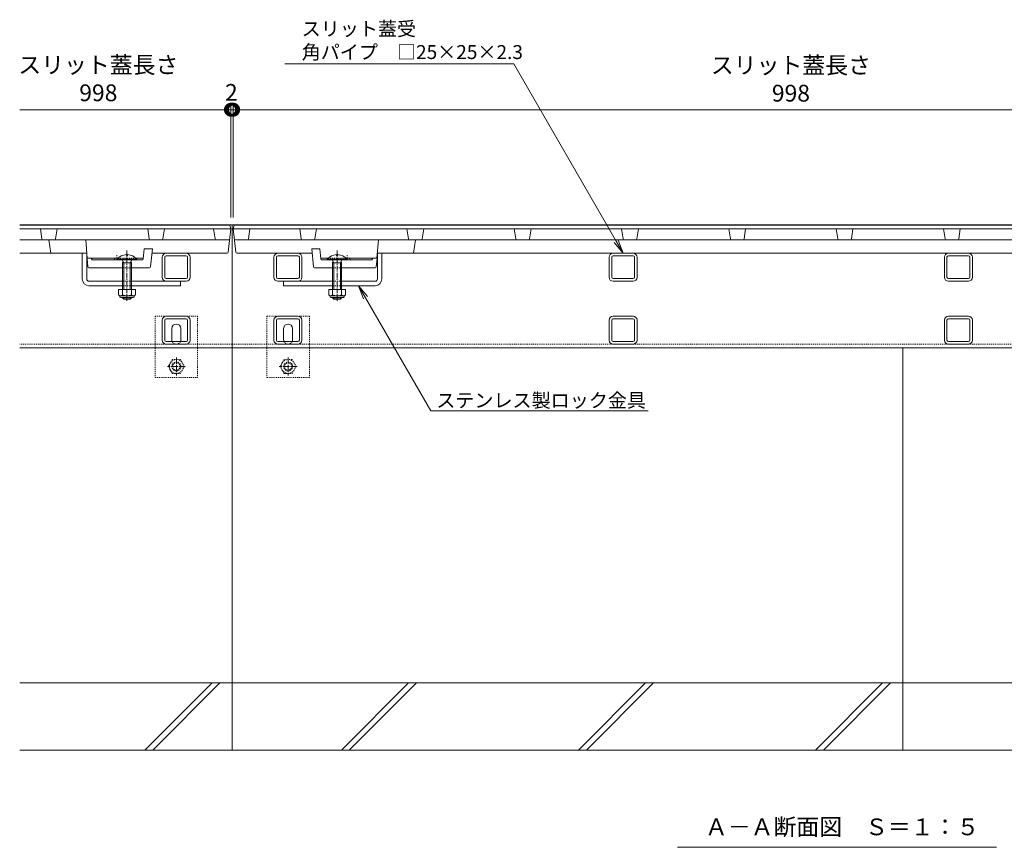
# Model space of a CAD drawing. Units: millimetres. Extents: x 1711 to 4664, y 680 to 2836.
# Drawn here: x 1769 to 2649, y 855 to 1595 of the extents above; entities that cross this region are included whole.
import ezdxf
from ezdxf import colors
from ezdxf.entities.mleader import LeaderData, LeaderLine
from ezdxf.math import Vec2, Vec3

# ---------------------------------------------------------------- set-up
doc = ezdxf.new("R2010")
doc.units = ezdxf.units.MM
doc.linetypes.add('中心線（短）', pattern=[6.773333, 4.233333, -0.846667, 0.846667, -0.846667])
doc.linetypes.add('点線（標準）', pattern=[1.693333, 0.846667, -0.846667])
doc.layers.get('Defpoints').update_dxf_attribs({"lineweight": 9})
for name, color, linetype, lineweight in [('アンカー', 7, 'Continuous', 9), ('スライドスクリューロック', 7, 'Continuous', 9), ('スリット蓋', 3, 'Continuous', 9), ('六角ボルト', 2, 'Continuous', 9), ('受枠', 7, 'Continuous', 9), ('寸法', 7, 'Continuous', 9), ('寸法 @ 5', 7, 'Continuous', 9), ('引出線 @ 5', 7, 'Continuous', 9), ('見出し', 7, 'Continuous', 9), ('見出し @ 5', 7, 'Continuous', 9), ('角パイプ（蓋受け）', 7, 'Continuous', 9), ('角パイプ（補強梁）', 7, 'Continuous', 9), ('Ｕ字溝', 7, 'Continuous', 9)]:
    doc.layers.add(name, color=color, linetype=linetype, lineweight=lineweight)
doc.styles.add('(K)MSゴシック', font='MS Gothic.ttf')
doc.styles.add('文字_異尺度_H2.5', font='MS Gothic.ttf', dxfattribs={"height": 2.5})
doc.styles.add('文字_異尺度_H3.0', font='MS Gothic.ttf', dxfattribs={"height": 3})
doc.dimstyles.new('KAD-1', dxfattribs={"dimtxt": 3, "dimasz": 4, "dimexe": 1, "dimexo": 2, "dimgap": 1, "dimtad": 1, "dimdec": 1, "dimdsep": 46, "dimtxsty": '(K)MSゴシック', "dimblk": 'DOTSMALL', "dimcen": 0, "dimclrd": 7, "dimclre": 256, "dimclrt": 2, "dimadec": 0, "dimazin": 0, "dimtfac": 1, "dimtdec": 1, "dimtmove": 0, "dimatfit": 3, "dimldrblk": 'DOTSMALL', "dimfxl": 1, "dimlwd": -1, "dimlwe": -1, "dimarcsym": 0})

# ---------------------------------------------------------------- blocks, each defined once
blk = doc.blocks.new('_DotSmall')
at = {"color": 0, "linetype": 'ByBlock', "const_width": 0.5}
blk.add_lwpolyline([(-0.0625, 0, 1), (0.0625, 0, 1)], format="xyb", close=True, dxfattribs=at)
blk = doc.blocks.new('*D47')
at = {"layer": 'Defpoints', "color": 0, "linetype": 'Continuous', "transparency": 16777216}
for p in [(1959.52, 1514.6), (1957.52, 1408.19), (1959.52, 1408.19)]:
    blk.add_point(p, dxfattribs=at)
at = {"layer": '寸法', "transparency": 16777216}
for p, q in [((1957.52, 1418.19), (1957.52, 1519.6)), ((1959.52, 1418.19), (1959.52, 1519.6))]:
    blk.add_line(p, q, dxfattribs=at)
at = {"layer": '寸法', "color": 7, "transparency": 16777216}
for p, q in [((1957.52, 1514.6), (1937.52, 1514.6)), ((1957.52, 1514.6), (1959.52, 1514.6)), ((1959.52, 1514.6), (1979.52, 1514.6))]:
    blk.add_line(p, q, dxfattribs=at)
at = {"layer": '寸法', "color": 2, "linetype": 'Continuous', "lineweight": 9, "transparency": 16777216, "insert": (1957.9, 1528.15), "char_height": 15, "attachment_point": 5, "style": '(K)MSゴシック', "bg_fill": 3, "box_fill_scale": 1.1, "bg_fill_color": 9, "bg_fill_true_color": 13158600, "bg_fill_transparency": 0}
blk.add_mtext('2', dxfattribs=at)
at = {"layer": '寸法', "color": 7, "linetype": 'Continuous', "transparency": 16777216, "xscale": 20, "yscale": 20, "zscale": 20}
blk.add_blockref('_DotSmall', (1957.52, 1514.6), dxfattribs=at)
at = {"layer": '寸法', "color": 7, "linetype": 'Continuous', "transparency": 16777216, "xscale": 20, "yscale": 20, "zscale": 20, "rotation": 180}
blk.add_blockref('_DotSmall', (1959.52, 1514.6), dxfattribs=at)
blk = doc.blocks.new('*D42')
at = {"layer": 'Defpoints', "color": 0, "linetype": 'Continuous', "transparency": 16777216}
for p in [(2957.52, 1514.6), (1959.52, 1408.19), (2957.52, 1408.19)]:
    blk.add_point(p, dxfattribs=at)
at = {"layer": '寸法', "transparency": 16777216}
for p, q in [((1959.52, 1418.19), (1959.52, 1519.6)), ((2957.52, 1418.19), (2957.52, 1519.6))]:
    blk.add_line(p, q, dxfattribs=at)
at = {"layer": '寸法', "color": 7, "transparency": 16777216}
blk.add_line((1959.52, 1514.6), (2957.52, 1514.6), dxfattribs=at)
at = {"layer": '寸法', "color": 7, "linetype": 'Continuous', "transparency": 16777216, "xscale": 20, "yscale": 20, "zscale": 20, "rotation": 180}
blk.add_blockref('_DotSmall', (1959.52, 1514.6), dxfattribs=at)
at = {"layer": '寸法', "color": 7, "linetype": 'Continuous', "transparency": 16777216, "xscale": 20, "yscale": 20, "zscale": 20}
blk.add_blockref('_DotSmall', (2957.52, 1514.6), dxfattribs=at)
at = {"layer": '寸法', "color": 2, "linetype": 'Continuous', "lineweight": 9, "transparency": 16777216, "insert": (2458.52, 1539.94), "char_height": 15, "attachment_point": 5, "style": '(K)MSゴシック', "bg_fill": 3, "box_fill_scale": 1.1, "bg_fill_color": 9, "bg_fill_true_color": 13158600, "bg_fill_transparency": 0}
blk.add_mtext('スリット蓋長さ\\P998', dxfattribs=at)
blk = doc.blocks.new('_Open')
at = {"color": 0, "linetype": 'ByBlock', "lineweight": -2}
for p, q in [((-1, 0.167), (0, 0)), ((-1, -0.167), (0, 0)), ((0, 0), (-1, 0))]:
    blk.add_line(p, q, dxfattribs=at)

msp = doc.modelspace()

# ---------------------------------------------------------------- linework, layer by layer
at = {"layer": 'アンカー', "color": 7, "linetype": '点線（標準）', "lineweight": 9}
for p, q in [((1889.68, 1274.84), (1889.68, 1329.84)), ((1889.68, 1329.84), (1927.68, 1329.84)), ((1927.68, 1329.84), (1927.68, 1274.84)), ((1989.68, 1274.84), (1989.68, 1329.84)), ((1989.68, 1329.84), (2027.68, 1329.84)), ((2027.68, 1329.84), (2027.68, 1274.84)), ((1927.68, 1274.84), (1889.68, 1274.84)), ((2027.68, 1274.84), (1989.68, 1274.84))]:
    msp.add_line(p, q, dxfattribs=at)
at = {"layer": 'アンカー', "color": 7, "linetype": 'Continuous', "lineweight": 9}
for p, q in [((1904.68, 1308.84), (1904.68, 1318.84)), ((1912.68, 1308.84), (1912.68, 1318.84)), ((2004.68, 1308.84), (2004.68, 1318.84)), ((2012.68, 1308.84), (2012.68, 1318.84))]:
    msp.add_line(p, q, dxfattribs=at)
for centre, start, end in [((1908.68, 1318.84), 90, 180), ((1908.68, 1318.84), 0, 90), ((2008.68, 1318.84), 90, 180), ((2008.68, 1318.84), 0, 90), ((1908.68, 1308.84), 180, 205.15066), ((1908.68, 1308.84), 334.84934, 0), ((2008.68, 1308.84), 180, 205.15066), ((2008.68, 1308.84), 334.84934, 0)]:
    msp.add_arc(centre, 4, start, end, dxfattribs=at)
at = {"layer": 'アンカー', "color": 7, "linetype": '点線（標準）', "lineweight": 9}
for centre, start, end in [((1908.68, 1308.84), 205.15066, 270), ((1908.68, 1308.84), 270, 334.84934), ((2008.68, 1308.84), 205.15066, 270), ((2008.68, 1308.84), 270, 334.84934)]:
    msp.add_arc(centre, 4, start, end, dxfattribs=at)
at = {"layer": 'スライドスクリューロック', "color": 7, "linetype": 'Continuous', "lineweight": 9}
for p, q in [((1824.52, 1386.14), (1828.52, 1386.14)), ((1824.52, 1363.14), (1824.52, 1386.14)), ((1828.48, 1363.14), (1828.48, 1386.14)), ((2092.52, 1386.14), (2088.52, 1386.14)), ((2088.56, 1363.14), (2088.56, 1386.14)), ((2092.52, 1363.14), (2092.52, 1386.14)), ((1830.48, 1361.14), (1860.5, 1361.14)), ((1830.52, 1357.14), (1860.5, 1357.14)), ((1868.5, 1361.14), (1912.52, 1361.14)), ((1868.5, 1357.14), (1912.52, 1357.14)), ((1912.52, 1357.14), (1912.52, 1361.14)), ((2004.52, 1357.14), (2004.52, 1361.14)), ((2004.52, 1361.14), (2048.53, 1361.14)), ((2048.53, 1357.14), (2004.52, 1357.14)), ((2086.56, 1361.14), (2056.53, 1361.14)), ((2086.52, 1357.14), (2056.53, 1357.14))]:
    msp.add_line(p, q, dxfattribs=at)
at = {"layer": 'スライドスクリューロック', "color": 6, "linetype": 'Continuous', "lineweight": 9}
for p, q in [((1864, 1384.93), (1864, 1384.14)), ((1864, 1384.14), (1865, 1384.14)), ((1865.01, 1384.93), (1865.01, 1384.14)), ((2052.03, 1384.93), (2052.03, 1384.14)), ((2053.03, 1384.14), (2052.03, 1384.14)), ((2053.03, 1384.93), (2053.03, 1384.14)), ((1873.4, 1380.84), (1855.6, 1380.84)), ((1855.6, 1380.84), (1855.6, 1380.14)), ((1873.4, 1380.14), (1855.6, 1380.14)), ((1860.15, 1380.14), (1861.6, 1377.64)), ((1860.5, 1377.64), (1860.5, 1353.84)), ((1860.53, 1377.64), (1861.06, 1378.58)), ((1860.53, 1377.64), (1868.5, 1377.64)), ((1861.6, 1377.64), (1861.6, 1353.84)), ((1868.85, 1380.14), (1867.4, 1377.64)), ((1867.4, 1377.64), (1867.4, 1353.84)), ((1868.5, 1377.64), (1867.95, 1378.6)), ((1868.5, 1377.64), (1868.5, 1353.84)), ((1873.4, 1380.84), (1873.4, 1380.14)), ((2043.63, 1380.84), (2061.43, 1380.84)), ((2043.63, 1380.84), (2043.63, 1380.14)), ((2043.63, 1380.14), (2061.43, 1380.14)), ((2048.18, 1380.14), (2049.63, 1377.64)), ((2048.53, 1377.64), (2049.08, 1378.6)), ((2056.51, 1377.64), (2048.53, 1377.64)), ((2048.53, 1377.64), (2048.53, 1353.84)), ((2049.63, 1377.64), (2049.63, 1353.84)), ((2056.88, 1380.14), (2055.43, 1377.64)), ((2055.43, 1377.64), (2055.43, 1353.84)), ((2056.51, 1377.64), (2055.97, 1378.58)), ((2056.53, 1377.64), (2056.53, 1353.84)), ((2061.43, 1380.84), (2061.43, 1380.14)), ((1860.5, 1346.54), (1860.5, 1346.24)), ((1861.6, 1345.14), (1860.5, 1346.24)), ((1868.5, 1346.24), (1860.5, 1346.24)), ((1861.6, 1346.54), (1861.6, 1345.14)), ((1867.4, 1345.14), (1861.6, 1345.14)), ((1867.4, 1346.54), (1867.4, 1345.14)), ((1868.5, 1346.24), (1867.4, 1345.14)), ((1868.5, 1346.54), (1868.5, 1346.24)), ((2048.53, 1346.54), (2048.53, 1346.24)), ((2048.53, 1346.24), (2049.63, 1345.14)), ((2056.53, 1346.24), (2048.53, 1346.24)), ((2049.63, 1346.54), (2049.63, 1345.14)), ((2049.63, 1345.14), (2055.43, 1345.14)), ((2055.43, 1346.54), (2055.43, 1345.14)), ((2055.43, 1345.14), (2056.53, 1346.24)), ((2056.53, 1346.54), (2056.53, 1346.24))]:
    msp.add_line(p, q, dxfattribs=at)
at = {"layer": 'スライドスクリューロック', "color": 7, "linetype": '中心線（短）', "lineweight": 9}
for p, q in [((1864.5, 1343.69), (1864.5, 1388.6)), ((2052.53, 1343.69), (2052.53, 1388.6))]:
    msp.add_line(p, q, dxfattribs=at)
at = {"layer": 'スライドスクリューロック', "color": 7, "linetype": '点線（標準）', "lineweight": 9}
for p, q in [((1868.58, 1361.14), (1860.58, 1361.14)), ((1868.58, 1357.14), (1860.58, 1357.14)), ((2056.53, 1361.14), (2048.53, 1361.14)), ((2056.53, 1357.14), (2048.53, 1357.14))]:
    msp.add_line(p, q, dxfattribs=at)
at = {"layer": 'スライドスクリューロック', "color": 2, "linetype": 'Continuous', "lineweight": 9}
for p, q in [((1857, 1353.84), (1857, 1349.04)), ((1872, 1353.84), (1857, 1353.84)), ((1858.15, 1347.29), (1858.15, 1348.14)), ((1870.25, 1348.04), (1858.75, 1348.04)), ((1860.5, 1353.84), (1860.5, 1349.04)), ((1868.5, 1353.84), (1868.5, 1349.04)), ((1870.85, 1347.29), (1870.85, 1348.14)), ((1872, 1353.84), (1872, 1349.04)), ((2045.03, 1353.84), (2045.03, 1349.04)), ((2060.03, 1353.84), (2045.03, 1353.84)), ((2046.18, 1347.29), (2046.18, 1348.14)), ((2058.28, 1348.04), (2046.78, 1348.04)), ((2048.53, 1353.84), (2048.53, 1349.04)), ((2056.53, 1353.84), (2056.53, 1349.04)), ((2058.88, 1347.29), (2058.88, 1348.14)), ((2060.03, 1353.84), (2060.03, 1349.04)), ((1858.9, 1346.54), (1870.1, 1346.54)), ((2046.93, 1346.54), (2058.13, 1346.54))]:
    msp.add_line(p, q, dxfattribs=at)
at = {"layer": 'スライドスクリューロック', "color": 6, "linetype": 'Continuous', "lineweight": 9}
for centre, start, end in [((1864.5, 1373.24), 92.44928, 139.50492), ((1864.5, 1373.24), 40.49508, 87.54192), ((1864.6, 1373.24), 87.54192, 87.55072), ((2052.53, 1373.24), 92.45808, 139.50492), ((2052.43, 1373.24), 92.44928, 92.45808), ((2052.53, 1373.24), 40.49508, 87.55072)]:
    msp.add_arc(centre, 11.7, start, end, dxfattribs=at)
at = {"layer": 'スライドスクリューロック', "color": 7, "linetype": 'Continuous', "lineweight": 9}
for centre, radius, start, end in [((1830.52, 1363.14), 6, 180, 270), ((1830.48, 1363.14), 2, 180, 270), ((2086.52, 1363.14), 6, 270, 0), ((2086.56, 1363.14), 2, 270, 0)]:
    msp.add_arc(centre, radius, start, end, dxfattribs=at)
at = {"layer": 'スライドスクリューロック', "color": 2, "linetype": 'Continuous', "lineweight": 9}
for centre, radius, start, end in [((1858.75, 1350.08), 2.03, 210.51797, 329.48203), ((1864.5, 1356.54), 8.5, 241.92867, 298.07147), ((1870.25, 1350.08), 2.03, 210.51451, 329.48514), ((2046.78, 1350.08), 2.03, 210.51797, 329.48203), ((2052.53, 1356.54), 8.5, 241.92867, 298.07147), ((2058.28, 1350.08), 2.03, 210.51451, 329.48514), ((1858.9, 1347.29), 0.75, 180, 270), ((1870.1, 1347.29), 0.75, 270, 0), ((2046.93, 1347.29), 0.75, 180, 270), ((2058.13, 1347.29), 0.75, 270, 0)]:
    msp.add_arc(centre, radius, start, end, dxfattribs=at)
at = {"layer": 'スリット蓋', "color": 3, "linetype": 'Continuous', "lineweight": 9}
for p, q in [((1788.39, 1399), (1787.02, 1408.14)), ((1800.65, 1399), (1802.02, 1408.14)), ((1884.39, 1399), (1883.02, 1408.14)), ((1896.65, 1399), (1898.02, 1408.14)), ((1955.49, 1398.14), (1768.52, 1398.14)), ((1796.32, 1386.14), (1794.52, 1398.14)), ((1828.88, 1381.65), (1827.56, 1398.14)), ((1961.55, 1398.14), (2955.48, 1398.14)), ((2088.16, 1381.65), (2089.48, 1398.14)), ((2120.72, 1386.14), (2122.52, 1398.14)), ((1768.52, 1386.14), (1828.52, 1386.14)), ((1879.07, 1381.05), (1879.98, 1390.14)), ((1879.98, 1390.14), (1887.22, 1390.14)), ((1885.61, 1374.05), (1887.22, 1390.14)), ((1954.09, 1386.14), (1886.82, 1386.14)), ((1962.95, 1386.14), (2030.22, 1386.14)), ((2037.05, 1390.14), (2029.82, 1390.14)), ((2031.43, 1374.05), (2029.82, 1390.14)), ((2037.96, 1381.05), (2037.05, 1390.14)), ((2828.52, 1386.14), (2088.52, 1386.14)), ((1828.83, 1381.56), (1828.82, 1381.64)), ((1828.82, 1381.64), (1856.37, 1381.64)), ((1829.44, 1374.06), (1828.83, 1381.56)), ((1833.48, 1380.14), (1832.48, 1381.64)), ((1855.6, 1380.14), (1833.48, 1380.14)), ((1872.63, 1381.64), (1879.13, 1381.64)), ((1878.08, 1380.14), (1873.4, 1380.14)), ((2044.4, 1381.64), (2037.9, 1381.64)), ((2038.96, 1380.14), (2043.63, 1380.14)), ((2088.22, 1381.64), (2060.66, 1381.64)), ((2061.43, 1380.14), (2083.55, 1380.14)), ((2083.55, 1380.14), (2084.55, 1381.64)), ((2087.59, 1374.06), (2088.21, 1381.56)), ((2088.21, 1381.56), (2088.22, 1381.64)), ((1830.44, 1373.14), (1860.5, 1373.14)), ((1868.5, 1373.14), (1884.61, 1373.14)), ((2048.53, 1373.14), (2032.42, 1373.14)), ((2086.6, 1373.14), (2056.53, 1373.14))]:
    msp.add_line(p, q, dxfattribs=at)
at = {"layer": 'スリット蓋', "color": 3, "linetype": '点線（標準）', "lineweight": 9}
for p, q in [((1855.48, 1380.14), (1855.48, 1384.95)), ((2061.55, 1380.14), (2061.55, 1384.95)), ((1873.4, 1380.14), (1855.6, 1380.14)), ((1856.37, 1381.64), (1872.63, 1381.64)), ((2061.43, 1380.14), (2043.63, 1380.14)), ((2060.66, 1381.64), (2044.4, 1381.64)), ((1868.5, 1373.14), (1860.5, 1373.14)), ((2056.53, 1373.14), (2048.53, 1373.14))]:
    msp.add_line(p, q, dxfattribs=at)
at = {"layer": 'スリット蓋', "color": 3, "linetype": 'Continuous', "lineweight": 9}
for centre, radius, start, end in [((1789.38, 1399.14), 1, 188.53077, 270), ((1799.66, 1399.14), 1, 270, 351.46923), ((1885.38, 1399.14), 1, 188.53077, 270), ((1895.66, 1399.14), 1, 270, 351.46923), ((1944.38, 1399.14), 1, 188.53077, 270), ((1955.49, 1399.14), 1, 270, 353.50424), ((1961.55, 1399.14), 1, 186.49576, 270), ((1972.16, 1399.14), 1, 270, 351.46923), ((2021.38, 1399.14), 1, 188.53077, 270), ((2031.66, 1399.14), 1, 270, 351.46923), ((2117.38, 1399.14), 1, 188.53077, 270), ((2127.66, 1399.14), 1, 270, 351.46923), ((2213.38, 1399.14), 1, 188.53077, 270), ((2223.66, 1399.14), 1, 270, 351.46923), ((2309.38, 1399.14), 1, 188.53077, 270), ((2319.66, 1399.14), 1, 270, 351.46923), ((2405.38, 1399.14), 1, 188.53077, 270), ((2415.66, 1399.14), 1, 270, 351.46923), ((2501.38, 1399.14), 1, 188.53077, 270), ((2511.66, 1399.14), 1, 270, 351.46923), ((2597.38, 1399.14), 1, 188.53077, 270), ((2607.66, 1399.14), 1, 270, 351.46923), ((1954.09, 1387.14), 1, 270, 355.91), ((1962.95, 1387.14), 1, 184.09, 270), ((1855.48, 1379.14), 3, 67.01287, 160.52878), ((1878.08, 1381.14), 1, 270, 354.28941), ((2038.96, 1381.14), 1, 185.71059, 270), ((2061.55, 1379.14), 3, 19.47122, 112.98713), ((1830.44, 1374.14), 1, 184.70785, 270), ((1884.61, 1374.14), 1, 270, 354.28941), ((2032.42, 1374.14), 1, 185.71059, 270), ((2086.6, 1374.14), 1, 270, 355.29215)]:
    msp.add_arc(centre, radius, start, end, dxfattribs=at)
at = {"layer": 'スリット蓋', "color": 3, "linetype": '点線（標準）', "lineweight": 9}
for centre, start, end in [((1855.48, 1379.14), 19.47122, 67.01287), ((2061.55, 1379.14), 112.98713, 160.52878)]:
    msp.add_arc(centre, 3, start, end, dxfattribs=at)
at = {"layer": '六角ボルト', "color": 2, "linetype": '点線（標準）', "lineweight": 9}
for p, q in [((1901.48, 1284.84), (1905.08, 1291.08)), ((1912.28, 1291.08), (1905.08, 1291.08)), ((1912.28, 1291.08), (1915.88, 1284.84)), ((2001.48, 1284.84), (2005.08, 1291.08)), ((2012.28, 1291.08), (2005.08, 1291.08)), ((2012.28, 1291.08), (2015.88, 1284.84)), ((1905.08, 1278.61), (1901.48, 1284.84)), ((1905.08, 1278.61), (1912.28, 1278.61)), ((1915.88, 1284.84), (1912.28, 1278.61)), ((2005.08, 1278.61), (2001.48, 1284.84)), ((2005.08, 1278.61), (2012.28, 1278.61)), ((2015.88, 1284.84), (2012.28, 1278.61))]:
    msp.add_line(p, q, dxfattribs=at)
at = {"layer": '六角ボルト', "color": 7, "linetype": '中心線（短）', "lineweight": 9}
for p, q in [((1908.68, 1292.84), (1908.68, 1276.84)), ((2008.68, 1292.84), (2008.68, 1276.84)), ((1916.68, 1284.84), (1900.68, 1284.84)), ((2016.68, 1284.84), (2000.68, 1284.84))]:
    msp.add_line(p, q, dxfattribs=at)
at = {"layer": '六角ボルト', "color": 2, "linetype": '点線（標準）', "lineweight": 9}
for centre, radius in [((1908.68, 1284.84), 6.24), ((1908.68, 1284.84), 4), ((1908.68, 1284.84), 3.32), ((2008.68, 1284.84), 6.24), ((2008.68, 1284.84), 4), ((2008.68, 1284.84), 3.32)]:
    msp.add_circle(centre, radius, dxfattribs=at)
at = {"layer": '受枠', "color": 7, "linetype": '点線（標準）', "lineweight": 9}
for q in [(1768.52, 1304.84), (2958.52, 1304.84)]:
    msp.add_line((1958.52, 1304.84), q, dxfattribs=at)
at = {"layer": '受枠', "color": 7, "linetype": 'Continuous', "lineweight": 9}
for q in [(1768.52, 1301.64), (2958.52, 1301.64)]:
    msp.add_line((1958.52, 1301.64), q, dxfattribs=at)
at = {"layer": '寸法', "color": 7, "linetype": 'Continuous', "lineweight": 9}
for p, q in [((1957.52, 1423.19), (1957.52, 1519.6)), ((1768.52, 1514.6), (1959.02, 1514.6))]:
    msp.add_line(p, q, dxfattribs=at)
at = {"layer": '見出し', "color": 7, "linetype": 'Continuous', "lineweight": 9}
msp.add_line((2357.04, 854.58), (2642.54, 854.58), dxfattribs=at)
at = {"layer": '角パイプ（蓋受け）', "color": 7, "linetype": 'Continuous', "lineweight": 9}
for p, q in [((1899.62, 1386.14), (1917.42, 1386.14)), ((1899.62, 1383.84), (1917.42, 1383.84)), ((1999.62, 1386.14), (2017.42, 1386.14)), ((1999.62, 1383.84), (2017.42, 1383.84)), ((2299.46, 1386.14), (2317.26, 1386.14)), ((2299.46, 1383.84), (2317.26, 1383.84)), ((2599.46, 1386.14), (2617.26, 1386.14)), ((2599.46, 1383.84), (2617.26, 1383.84)), ((1896.02, 1364.74), (1896.02, 1382.54)), ((1898.32, 1364.74), (1898.32, 1382.54)), ((1918.72, 1364.74), (1918.72, 1382.54)), ((1921.02, 1382.54), (1921.02, 1364.74)), ((1996.02, 1364.74), (1996.02, 1382.54)), ((1998.32, 1364.74), (1998.32, 1382.54)), ((2018.72, 1364.74), (2018.72, 1382.54)), ((2021.02, 1382.54), (2021.02, 1364.74)), ((2295.86, 1364.74), (2295.86, 1382.54)), ((2298.16, 1364.74), (2298.16, 1382.54)), ((2318.56, 1364.74), (2318.56, 1382.54)), ((2320.86, 1382.54), (2320.86, 1364.74)), ((2595.86, 1364.74), (2595.86, 1382.54)), ((2598.16, 1364.74), (2598.16, 1382.54)), ((2618.56, 1364.74), (2618.56, 1382.54)), ((2620.86, 1382.54), (2620.86, 1364.74)), ((1899.62, 1363.44), (1917.42, 1363.44)), ((1899.62, 1361.14), (1917.42, 1361.14)), ((1999.62, 1363.44), (2017.42, 1363.44)), ((1999.62, 1361.14), (2017.42, 1361.14)), ((2299.46, 1363.44), (2317.26, 1363.44)), ((2317.26, 1361.14), (2299.46, 1361.14)), ((2599.46, 1363.44), (2617.26, 1363.44)), ((2617.26, 1361.14), (2599.46, 1361.14))]:
    msp.add_line(p, q, dxfattribs=at)
for centre, radius, start, end in [((1899.62, 1382.54), 3.6, 90, 180), ((1899.62, 1382.54), 1.3, 90, 180), ((1917.42, 1382.54), 3.6, 0, 90), ((1917.42, 1382.54), 1.3, 0, 90), ((1999.62, 1382.54), 3.6, 90, 180), ((1999.62, 1382.54), 1.3, 90, 180), ((2017.42, 1382.54), 3.6, 0, 90), ((2017.42, 1382.54), 1.3, 0, 90), ((2299.46, 1382.54), 3.6, 90, 180), ((2299.46, 1382.54), 1.3, 90, 180), ((2317.26, 1382.54), 3.6, 0, 90), ((2317.26, 1382.54), 1.3, 0, 90), ((2599.46, 1382.54), 3.6, 90, 180), ((2599.46, 1382.54), 1.3, 90, 180), ((2617.26, 1382.54), 3.6, 0, 90), ((2617.26, 1382.54), 1.3, 0, 90), ((1899.62, 1364.74), 3.6, 180, 270), ((1899.62, 1364.74), 1.3, 180, 270), ((1917.42, 1364.74), 1.3, 270, 0), ((1917.42, 1364.74), 3.6, 270, 0), ((1999.62, 1364.74), 3.6, 180, 270), ((1999.62, 1364.74), 1.3, 180, 270), ((2017.42, 1364.74), 1.3, 270, 0), ((2017.42, 1364.74), 3.6, 270, 0), ((2299.46, 1364.74), 3.6, 180, 270), ((2299.46, 1364.74), 1.3, 180, 270), ((2317.26, 1364.74), 1.3, 270, 0), ((2317.26, 1364.74), 3.6, 270, 0), ((2599.46, 1364.74), 3.6, 180, 270), ((2599.46, 1364.74), 1.3, 180, 270), ((2617.26, 1364.74), 1.3, 270, 0), ((2617.26, 1364.74), 3.6, 270, 0)]:
    msp.add_arc(centre, radius, start, end, dxfattribs=at)
at = {"layer": '角パイプ（補強梁）', "color": 7, "linetype": 'Continuous', "lineweight": 9}
for p, q in [((1896.02, 1308.44), (1896.02, 1326.24)), ((1898.32, 1308.44), (1898.32, 1326.24)), ((1899.62, 1329.84), (1917.42, 1329.84)), ((1899.62, 1327.54), (1917.42, 1327.54)), ((1918.72, 1308.44), (1918.72, 1326.24)), ((1921.02, 1326.24), (1921.02, 1308.44)), ((1996.02, 1308.44), (1996.02, 1326.24)), ((1998.32, 1308.44), (1998.32, 1326.24)), ((1999.62, 1329.84), (2017.42, 1329.84)), ((1999.62, 1327.54), (2017.42, 1327.54)), ((2018.72, 1308.44), (2018.72, 1326.24)), ((2021.02, 1326.24), (2021.02, 1308.44)), ((2295.86, 1308.44), (2295.86, 1326.24)), ((2298.16, 1308.44), (2298.16, 1326.24)), ((2299.46, 1329.84), (2317.26, 1329.84)), ((2299.46, 1327.54), (2317.26, 1327.54)), ((2318.56, 1308.44), (2318.56, 1326.24)), ((2320.86, 1326.24), (2320.86, 1308.44)), ((2595.86, 1308.44), (2595.86, 1326.24)), ((2598.16, 1308.44), (2598.16, 1326.24)), ((2599.46, 1329.84), (2617.26, 1329.84)), ((2599.46, 1327.54), (2617.26, 1327.54)), ((2618.56, 1308.44), (2618.56, 1326.24)), ((2620.86, 1326.24), (2620.86, 1308.44)), ((1899.62, 1307.14), (1917.42, 1307.14)), ((1917.42, 1304.84), (1899.62, 1304.84)), ((1999.62, 1307.14), (2017.42, 1307.14)), ((2017.42, 1304.84), (1999.62, 1304.84)), ((2299.46, 1307.14), (2317.26, 1307.14)), ((2317.26, 1304.84), (2299.46, 1304.84)), ((2599.46, 1307.14), (2617.26, 1307.14)), ((2617.26, 1304.84), (2599.46, 1304.84))]:
    msp.add_line(p, q, dxfattribs=at)
for centre, radius, start, end in [((1899.62, 1326.24), 3.6, 90, 180), ((1899.62, 1326.24), 1.3, 90, 180), ((1917.42, 1326.24), 3.6, 0, 90), ((1917.42, 1326.24), 1.3, 0, 90), ((1999.62, 1326.24), 3.6, 90, 180), ((1999.62, 1326.24), 1.3, 90, 180), ((2017.42, 1326.24), 3.6, 0, 90), ((2017.42, 1326.24), 1.3, 0, 90), ((2299.46, 1326.24), 3.6, 90, 180), ((2299.46, 1326.24), 1.3, 90, 180), ((2317.26, 1326.24), 3.6, 0, 90), ((2317.26, 1326.24), 1.3, 0, 90), ((2599.46, 1326.24), 3.6, 90, 180), ((2599.46, 1326.24), 1.3, 90, 180), ((2617.26, 1326.24), 3.6, 0, 90), ((2617.26, 1326.24), 1.3, 0, 90), ((1899.62, 1308.44), 3.6, 180, 270), ((1899.62, 1308.44), 1.3, 180, 270), ((1917.42, 1308.44), 1.3, 270, 0), ((1917.42, 1308.44), 3.6, 270, 0), ((1999.62, 1308.44), 3.6, 180, 270), ((1999.62, 1308.44), 1.3, 180, 270), ((2017.42, 1308.44), 1.3, 270, 0), ((2017.42, 1308.44), 3.6, 270, 0), ((2299.46, 1308.44), 3.6, 180, 270), ((2299.46, 1308.44), 1.3, 180, 270), ((2317.26, 1308.44), 1.3, 270, 0), ((2317.26, 1308.44), 3.6, 270, 0), ((2599.46, 1308.44), 3.6, 180, 270), ((2599.46, 1308.44), 1.3, 180, 270), ((2617.26, 1308.44), 1.3, 270, 0), ((2617.26, 1308.44), 3.6, 270, 0)]:
    msp.add_arc(centre, radius, start, end, dxfattribs=at)
at = {"layer": 'Ｕ字溝', "color": 6, "linetype": 'Continuous', "lineweight": 9}
for p, q in [((1958.52, 1301.64), (1958.52, 941.64)), ((2558.52, 1301.64), (2558.52, 941.64)), ((1768.52, 1001.64), (1958.52, 1001.64)), ((1880.6, 941.64), (1940.6, 1001.64)), ((1887.67, 941.64), (1947.67, 1001.64)), ((2558.52, 1001.64), (1958.52, 1001.64)), ((2056.33, 941.64), (2116.33, 1001.64)), ((2063.4, 941.64), (2123.4, 1001.64)), ((2268.46, 941.64), (2328.46, 1001.64)), ((2275.53, 941.64), (2335.53, 1001.64)), ((2480.6, 941.64), (2540.6, 1001.64)), ((2487.67, 941.64), (2547.67, 1001.64)), ((2558.52, 1001.64), (3148.52, 1001.64)), ((1958.52, 941.64), (1768.52, 941.64)), ((1958.52, 941.64), (2558.52, 941.64)), ((3148.52, 941.64), (2558.52, 941.64))]:
    msp.add_line(p, q, dxfattribs=at)

# ---------------------------------------------------------------- texts
at = {"layer": '寸法', "color": 2, "linetype": 'Continuous', "lineweight": 9, "insert": (1838.89, 1540.28), "char_height": 15, "attachment_point": 5, "style": '(K)MSゴシック', "bg_fill": 3, "box_fill_scale": 1.1, "bg_fill_color": 9, "bg_fill_true_color": 13158600, "bg_fill_transparency": 0}
msp.add_mtext('スリット蓋長さ\\P998', dxfattribs=at)
at = {"layer": '見出し @ 5', "color": 2, "linetype": 'Continuous', "lineweight": 9, "insert": (2381.57, 880.36), "char_height": 15, "attachment_point": 1, "style": '文字_異尺度_H3.0'}
msp.add_mtext_dynamic_manual_height_columns('Ａ－Ａ断面図\u3000Ｓ＝１：５', width=275.6084, gutter_width=75, heights=[0], dxfattribs=at)

# ---------------------------------------------------------------- leaders
at = {"layer": '引出線 @ 5', "color": 7, "linetype": 'Continuous', "lineweight": 9}
ml = msp.add_multileader_mtext('Standard', dxfattribs=at)
ml.set_content('ステンレス製ロック金具', color=7, style='文字_異尺度_H2.5')
ml.set_leader_properties(linetype='Continuous', lineweight=5)
ml.set_arrow_properties(name='OPEN')
ml.build(insert=Vec2(0, 0))
ml.multileader.update_dxf_attribs({"has_dogleg": 0, "text_left_attachment_type": 5, "text_right_attachment_type": 5, "arrow_head_size": 12.5, "scale": 5})
ctx = ml.context
ctx.base_point, ctx.scale, ctx.char_height, ctx.arrow_head_size, ctx.landing_gap_size, ctx.plane_origin = Vec3(2136.24, 1245.05), 5, 12.5, 12.5, 5, Vec3(2071.53, 1357.14)
ctx.left_attachment, ctx.right_attachment = 5, 5
notes = []
notes.append((ctx, [(0, (1, 1, 0), (2096.24, 1245.05), (1, 0), 40, [(0, [(2071.53, 1357.14)], 0, [])])]))
ctx.mtext.insert, ctx.mtext.flow_direction = Vec3(2141.24, 1260.75), 5
for ctx, leaders in notes:
    for number, flags, end, landing, length, lines in leaders:
        leader = LeaderData()
        leader.index, (leader.has_last_leader_line, leader.has_dogleg_vector, leader.attachment_direction) = number, flags
        leader.last_leader_point, leader.dogleg_vector, leader.dogleg_length = Vec3(end), Vec3(landing), length
        for number, points, colour, breaks in lines:
            line = LeaderLine()
            line.index, line.vertices, line.color, line.breaks = number, Vec3.list(points), colors.encode_raw_color(colour), breaks
            leader.lines.append(line)
        ctx.leaders.append(leader)

# ---------------------------------------------------------------- next in the draw order: dimensions: what is measured, and where the dimension line sits
at = {"layer": '寸法 @ 5', "color": 7, "linetype": 'Continuous', "lineweight": 9}
dim = msp.add_linear_dim(base=(1959.52, 1514.6), p1=(1957.52, 1408.19), p2=(1959.52, 1408.19), dimstyle='KAD-1', override={"dimscale": 5, "dimtix": 0, "dimtofl": 1, "dimtmove": 2, "dimatfit": 3}, dxfattribs=at)
dim.commit()
dim.dimension.update_dxf_attribs({"geometry": '*D47', "text_midpoint": (1957.9, 1528.15), "dimtype": 128})

# ---------------------------------------------------------------- next in the draw order: linework, layer by layer
at = {"layer": 'スリット蓋', "color": 3, "linetype": 'Continuous', "lineweight": 9}
for p, q in [((1942.15, 1408.14), (1768.52, 1408.14)), ((1943.39, 1399), (1942.02, 1408.14))]:
    msp.add_line(p, q, dxfattribs=at)

# ---------------------------------------------------------------- next in the draw order: dimensions: what is measured, and where the dimension line sits
at = {"layer": '寸法 @ 5', "color": 7, "linetype": 'Continuous', "lineweight": 9}
dim = msp.add_linear_dim(base=(2957.52, 1514.6), p1=(1959.52, 1408.19), p2=(2957.52, 1408.19), text='スリット蓋長さ\\P<>', dimstyle='KAD-1', override={"dimscale": 5, "dimtix": 0, "dimtofl": 1, "dimtmove": 1, "dimatfit": 3}, dxfattribs=at)
dim.commit()
dim.dimension.update_dxf_attribs({"geometry": '*D42', "text_midpoint": (2458.52, 1539.94)})

# ---------------------------------------------------------------- next in the draw order: linework, layer by layer
at = {"layer": 'スリット蓋', "color": 3, "linetype": 'Continuous', "lineweight": 9}
for p, q in [((1956.52, 1411.14), (1768.52, 1411.14)), ((1956.52, 1411.14), (1957.52, 1408.14)), ((1960.52, 1411.14), (1959.52, 1408.14)), ((1960.52, 1411.14), (2956.52, 1411.14)), ((1957.52, 1408.14), (1942.15, 1408.14)), ((1955.12, 1387.07), (1957.52, 1408.14)), ((1961.92, 1387.07), (1959.52, 1408.14)), ((1959.52, 1408.14), (1974.88, 1408.14)), ((1973.15, 1399), (1974.52, 1408.14)), ((1974.88, 1408.14), (2957.52, 1408.14)), ((2020.39, 1399), (2019.02, 1408.14)), ((2032.65, 1399), (2034.02, 1408.14)), ((2116.39, 1399), (2115.02, 1408.14)), ((2128.65, 1399), (2130.02, 1408.14)), ((2212.39, 1399), (2211.02, 1408.14)), ((2224.65, 1399), (2226.02, 1408.14)), ((2308.39, 1399), (2307.02, 1408.14)), ((2320.65, 1399), (2322.02, 1408.14)), ((2404.39, 1399), (2403.02, 1408.14)), ((2416.65, 1399), (2418.02, 1408.14)), ((2500.39, 1399), (2499.02, 1408.14)), ((2512.65, 1399), (2514.02, 1408.14)), ((2596.39, 1399), (2595.02, 1408.14)), ((2608.65, 1399), (2610.02, 1408.14))]:
    msp.add_line(p, q, dxfattribs=at)
at = {"layer": '受枠', "color": 7, "linetype": 'Continuous', "lineweight": 9}
for p in [(1768.52, 1411.64), (1958.52, 1301.64), (2958.52, 1411.64)]:
    msp.add_line(p, (1958.52, 1411.64), dxfattribs=at)

# ---------------------------------------------------------------- next in the draw order: leaders
at = {"layer": '引出線 @ 5', "color": 7, "linetype": 'Continuous', "lineweight": 9}
ml = msp.add_multileader_mtext('Standard', dxfattribs=at)
ml.set_content('スリット蓋受\\P角パイプ\u3000□25×25×2.3', color=7, style='文字_異尺度_H2.5')
ml.set_leader_properties(linetype='Continuous', lineweight=5)
ml.set_arrow_properties(name='OPEN')
ml.build(insert=Vec2(0, 0))
ml.multileader.update_dxf_attribs({"has_dogleg": 0, "text_left_attachment_type": 5, "text_right_attachment_type": 5, "arrow_head_size": 12.5, "scale": 5})
ctx = ml.context
ctx.base_point, ctx.scale, ctx.char_height, ctx.arrow_head_size, ctx.landing_gap_size, ctx.plane_origin = Vec3(2015.8, 1555.52), 5, 12.5, 12.5, 5, Vec3(2308.36, 1386.14)
ctx.left_attachment, ctx.right_attachment = 5, 5
notes = []
notes.append((ctx, [(0, (1, 1, 0), (2250.57, 1555.52), (-1, 0), 40, [(0, [(2308.36, 1386.14)], 0, [])])]))
ctx.mtext.insert, ctx.mtext.flow_direction = Vec3(2020.8, 1593.26), 5
for ctx, leaders in notes:
    for number, flags, end, landing, length, lines in leaders:
        leader = LeaderData()
        leader.index, (leader.has_last_leader_line, leader.has_dogleg_vector, leader.attachment_direction) = number, flags
        leader.last_leader_point, leader.dogleg_vector, leader.dogleg_length = Vec3(end), Vec3(landing), length
        for number, points, colour, breaks in lines:
            line = LeaderLine()
            line.index, line.vertices, line.color, line.breaks = number, Vec3.list(points), colors.encode_raw_color(colour), breaks
            leader.lines.append(line)
        ctx.leaders.append(leader)

doc.saveas('drawing.dxf')
